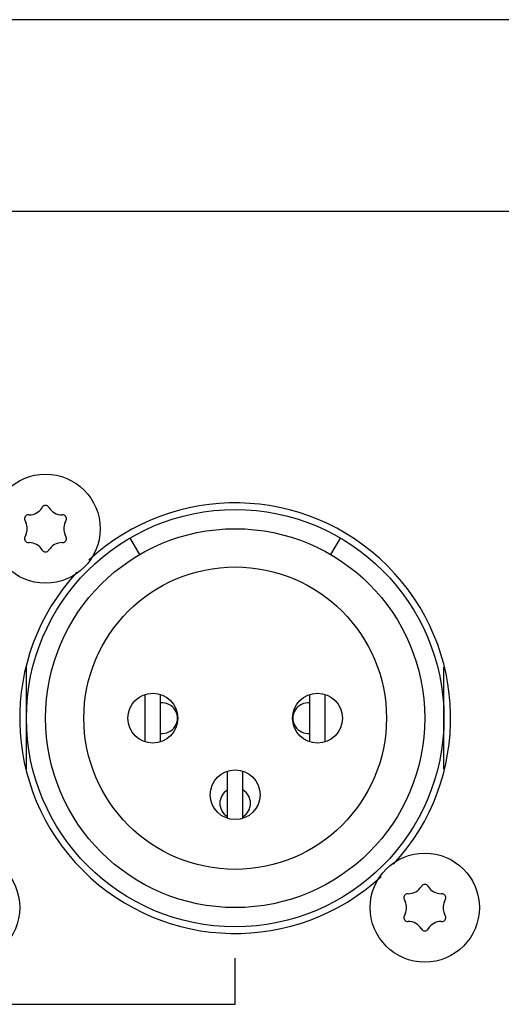
# Model space of a CAD drawing. Units: millimetres. Extents: x -307 to 1803, y -223 to 1090.
# Drawn here: x 1406 to 1431, y 502 to 553 of the extents above; entities that cross this region are included whole.
import ezdxf

# ---------------------------------------------------------------- set-up
doc = ezdxf.new("R2010")
doc.units = ezdxf.units.MM
doc.header["$LTSCALE"] = 65.395
doc.layers.add('006-ZADNI_PANEL', color=7, linetype='CONTINUOUS')
doc.layers.add('008-VIKA', color=7, linetype='CONTINUOUS')

msp = doc.modelspace()

# ---------------------------------------------------------------- linework, layer by layer
at = {"layer": '006-ZADNI_PANEL', "color": 7, "linetype": 'Continuous'}
for p, q in [((1406.98, 527.548), (1406.976, 527.542)), ((1407.326, 527.542), (1407.322, 527.548)), ((1406.291, 527.156), (1406.257, 527.156)), ((1408.044, 527.156), (1408.01, 527.156)), ((1406.074, 526.876), (1406.129, 526.748)), ((1408.173, 526.748), (1408.228, 526.876)), ((1406.129, 526.114), (1406.074, 525.986)), ((1408.228, 525.986), (1408.173, 526.114)), ((1411.551, 525.942), (1412.051, 525.076)), ((1422.051, 525.076), (1422.551, 525.942)), ((1406.257, 525.706), (1406.291, 525.706)), ((1408.01, 525.706), (1408.044, 525.706)), ((1406.976, 525.32), (1406.98, 525.314)), ((1407.322, 525.314), (1407.326, 525.32)), ((1406.151, 513.873), (1406.151, 519.19)), ((1427.951, 513.873), (1427.951, 519.19)), ((1412.351, 515.3), (1412.351, 517.762)), ((1413.151, 515.3), (1413.151, 517.762)), ((1420.951, 515.3), (1420.951, 517.762)), ((1421.751, 515.3), (1421.751, 517.762)), ((1416.651, 511.3), (1416.651, 513.762)), ((1417.451, 511.3), (1417.451, 513.762)), ((1426.091, 507.356), (1426.057, 507.356)), ((1426.78, 507.748), (1426.776, 507.742)), ((1427.126, 507.742), (1427.122, 507.748)), ((1427.844, 507.356), (1427.81, 507.356)), ((1425.874, 507.076), (1425.929, 506.948)), ((1427.973, 506.948), (1428.028, 507.076)), ((1425.929, 506.314), (1425.874, 506.186)), ((1428.028, 506.186), (1427.973, 506.314)), ((1426.057, 505.906), (1426.091, 505.906)), ((1427.81, 505.906), (1427.844, 505.906)), ((1426.776, 505.52), (1426.78, 505.514)), ((1427.122, 505.514), (1427.126, 505.52))]:
    msp.add_line(p, q, dxfattribs=at)
at = {"layer": '006-ZADNI_PANEL', "color": 40, "linetype": 'Continuous'}
for p, q in [((1417.053, 501.578), (1417.053, 503.988)), ((1393.063, 501.578), (1417.053, 501.578))]:
    msp.add_line(p, q, dxfattribs=at)
at = {"layer": '006-ZADNI_PANEL', "color": 7, "linetype": 'Continuous'}
for centre, radius in [((1407.151, 526.431), 2.85), ((1417.051, 516.531), 10.9), ((1417.051, 516.531), 9.9), ((1417.051, 516.531), 7.9), ((1412.751, 516.531), 1.3), ((1421.351, 516.531), 1.3), ((1417.051, 512.531), 1.3), ((1402.951, 506.631), 2.85), ((1426.951, 506.631), 2.85)]:
    msp.add_circle(centre, radius, dxfattribs=at)
for centre, radius, start, end in [((1406.291, 527.956), 0.8, 270, 328.8294), ((1407.151, 527.445), 0.2, 31.1706, 148.8294), ((1408.01, 527.956), 0.8, 211.1706, 270), ((1406.257, 526.956), 0.2, 90, 203.3616), ((1408.044, 526.956), 0.2, 336.6384, 90), ((1405.394, 526.431), 0.8, 336.6384, 23.3616), ((1408.907, 526.431), 0.8, 156.6384, 203.3616), ((1406.257, 525.906), 0.2, 156.6384, 270), ((1408.044, 525.906), 0.2, 270, 23.3616), ((1406.291, 524.906), 0.8, 31.1706, 90), ((1408.01, 524.906), 0.8, 90, 148.8294), ((1407.151, 525.417), 0.2, 211.1706, 328.8294), ((1413.241, 516.531), 0.8, 263.4176, 96.5824), ((1420.861, 516.531), 0.8, 83.4176, 276.5824), ((1417.051, 512.081), 0.8, 120.7238, 239.2762), ((1417.051, 512.081), 0.8, 300.7238, 59.2762), ((1426.951, 507.645), 0.2, 31.1706, 148.8294), ((1426.057, 507.156), 0.2, 90, 203.3616), ((1426.091, 508.156), 0.8, 270, 328.8294), ((1427.81, 508.156), 0.8, 211.1706, 270), ((1427.844, 507.156), 0.2, 336.6384, 90), ((1425.194, 506.631), 0.8, 336.6384, 23.3616), ((1428.707, 506.631), 0.8, 156.6384, 203.3616), ((1426.057, 506.106), 0.2, 156.6384, 270), ((1426.091, 505.106), 0.8, 31.1706, 90), ((1427.81, 505.106), 0.8, 90, 148.8294), ((1427.844, 506.106), 0.2, 270, 23.3616), ((1426.951, 505.617), 0.2, 211.1706, 328.8294)]:
    msp.add_arc(centre, radius, start, end, dxfattribs=at)
at = {"layer": '006-ZADNI_PANEL', "color": 3, "linetype": 'Continuous'}
for start, end in [(317.2833, 132.7469), (137.253, 312.6817)]:
    msp.add_arc((1417.051, 516.531), 11.25, start, end, dxfattribs=at)
at = {"layer": '008-VIKA', "color": 3, "linetype": 'Continuous'}
for p, q in [((1774.701, 553.031), (1349.401, 553.031)), ((1377.897, 543.031), (1561.204, 543.031))]:
    msp.add_line(p, q, dxfattribs=at)

doc.saveas('drawing.dxf')
